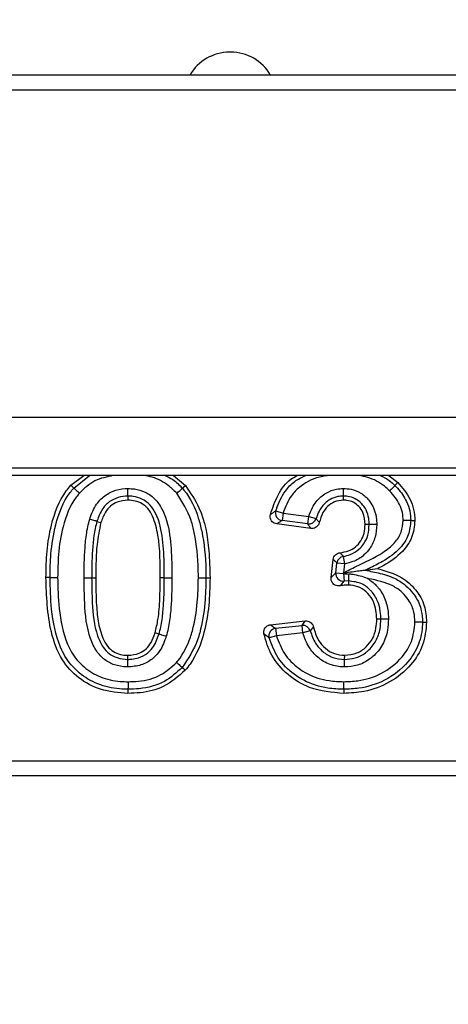
# Model space of a CAD drawing. Units: millimetres. Extents: x 40 to 2075, y -24 to 1455.
# Drawn here: x 307 to 335, y 1142 to 1206 of the extents above; entities that cross this region are included whole.
import ezdxf

# ---------------------------------------------------------------- set-up
doc = ezdxf.new("R2010")
doc.units = ezdxf.units.MM
doc.header["$LTSCALE"] = 5
doc.linetypes.add('SLD-Solid', pattern=[0])
doc.layers.add('FORMAT', color=7, linetype='SLD-Solid')
doc.styles.add('SLDTEXTSTYLE0', font='calibrii.ttf')
doc.styles.add('SLDTEXTSTYLE5', font='calibri.ttf')
doc.dimstyles.new('SLDDIMSTYLE0', dxfattribs={"dimtxt": 18.520833, "dimasz": 18.520833, "dimexe": 0, "dimexo": 0.0625, "dimgap": 4.630208, "dimtad": 1, "dimrnd": 1e-09, "dimzin": 12, "dimdsep": 46, "dimtxsty": 'SLDTEXTSTYLE0', "dimsah": 1, "dimcen": 0.09, "dimadec": 0, "dimazin": 3, "dimtfac": 1, "dimtofl": 0, "dimtmove": 0, "dimatfit": 3, "dimfxl": 1, "dimfrac": 2, "dimtolj": 1, "dimtzin": 12, "dimarcsym": 0})

# ---------------------------------------------------------------- blocks, each defined once
blk = doc.blocks.new('_D')
at = {"layer": 'FORMAT', "transparency": 16777216}
for p, q in [((208.123, 1200.669), (208.123, 1239.605)), ((1208.123, 1200.669), (1208.123, 1239.605)), ((1208.123, 1234.605), (208.123, 1234.605))]:
    blk.add_line(p, q, dxfattribs=at)
for points in [[(208.123, 1234.605), (226.644, 1231.756), (226.644, 1237.455)], [(1208.123, 1234.605), (1189.602, 1237.455), (1189.602, 1231.756)]]:
    blk.add_solid(points, dxfattribs=at)
at = {"layer": 'FORMAT', "transparency": 16777216, "insert": (654.061, 1259.3), "char_height": 18.5208, "attachment_point": 1, "style": 'SLDTEXTSTYLE5'}
blk.add_mtext('1000', dxfattribs=at)
blk = doc.blocks.new('_D_2')
at = {"layer": 'FORMAT', "color": 7, "transparency": 16777216}
for p, q in [((200.123, 1146.525), (200.123, 1289.069)), ((1208.123, 1200.669), (1208.123, 1289.069)), ((200.123, 1284.069), (1208.123, 1284.069))]:
    blk.add_line(p, q, dxfattribs=at)
for points in [[(200.123, 1284.069), (218.644, 1281.22), (218.644, 1286.918)], [(1208.123, 1284.069), (1189.602, 1286.918), (1189.602, 1281.22)]]:
    blk.add_solid(points, dxfattribs=at)
at = {"layer": 'FORMAT', "color": 7, "transparency": 16777216, "insert": (654.061, 1308.763), "char_height": 18.5208, "attachment_point": 1, "style": 'SLDTEXTSTYLE5'}
blk.add_mtext('1008', dxfattribs=at)

msp = doc.modelspace()

# ---------------------------------------------------------------- linework, layer by layer
at = {"color": 7, "linetype": 'SLD-Solid', "lineweight": 25}
for p, q in [((320.665, 1204.069), (320.581, 1204.069)), ((1207.623, 1202.569), (208.623, 1202.569)), ((1207.623, 1201.569), (208.623, 1201.569)), ((1207.623, 1180.069), (208.623, 1180.069)), ((1207.623, 1176.752), (208.623, 1176.752)), ((1207.623, 1176.255), (208.623, 1176.255)), ((310.159, 1175.618), (311.018, 1176.255)), ((316.893, 1176.255), (317.683, 1175.6)), ((331.026, 1176.255), (331.624, 1175.793)), ((313.915, 1174.91), (313.915, 1174.642)), ((328.042, 1174.91), (328.042, 1174.642)), ((323.616, 1173.951), (324.088, 1173.796)), ((324.088, 1173.796), (324.023, 1173.303)), ((325.717, 1173.079), (324.023, 1173.303)), ((324.088, 1173.796), (325.783, 1173.572)), ((325.717, 1173.079), (325.783, 1173.572)), ((325.783, 1173.572), (326.26, 1173.432)), ((311.88, 1173.249), (312.136, 1173.169)), ((325.918, 1172.782), (323.676, 1173.079)), ((329.741, 1173.042), (329.472, 1173.043)), ((327.247, 1169.558), (327.386, 1170.753)), ((328.042, 1170.947), (328.122, 1170.457)), ((327.553, 1169.872), (327.628, 1170.514)), ((328.122, 1170.457), (327.628, 1170.514)), ((328.122, 1170.457), (328.053, 1169.867)), ((329.486, 1170.034), (330.296, 1170.144)), ((311.531, 1169.539), (311.799, 1169.54)), ((316.298, 1169.54), (316.03, 1169.54)), ((319.031, 1169.54), (319.299, 1169.54)), ((327.553, 1169.872), (328.047, 1169.815)), ((328.048, 1169.819), (328.047, 1169.815)), ((328.047, 1169.815), (328.061, 1169.816)), ((328.047, 1169.815), (328.091, 1169.32)), ((328.061, 1169.816), (328.048, 1169.819)), ((328.39, 1169.333), (328.091, 1169.32)), ((328.39, 1169.333), (328.385, 1169.065)), ((330.51, 1166.829), (330.242, 1166.826)), ((323.264, 1166.459), (325.544, 1166.707)), ((323.597, 1166.226), (325.34, 1166.415)), ((323.597, 1166.226), (323.651, 1165.731)), ((325.394, 1165.92), (325.34, 1166.415)), ((315.95, 1165.842), (315.694, 1165.922)), ((323.651, 1165.731), (323.173, 1165.595)), ((325.394, 1165.92), (323.651, 1165.731)), ((325.872, 1166.056), (325.394, 1165.92)), ((313.914, 1164.181), (313.915, 1164.449)), ((328.131, 1164.181), (328.135, 1164.449)), ((289.895, 1157.517), (352.099, 1157.517)), ((288.997, 1156.565), (352.997, 1156.565))]:
    msp.add_line(p, q, dxfattribs=at)
at = {"color": 8, "linetype": 'SLD-Solid', "lineweight": 25}
msp.add_line((310.358, 1175.439), (311.398, 1176.255), dxfattribs=at)
at = {"color": 7, "linetype": 'SLD-Solid', "lineweight": 25, "flags": 128}
for points in [[(310.358, 1175.439), (310.276, 1175.513), (310.159, 1175.618)], [(317.482, 1175.422), (317.565, 1175.495), (317.683, 1175.6)], [(331.436, 1175.601), (331.501, 1175.668), (331.624, 1175.793)], [(332.473, 1173.298), (332.543, 1173.297), (332.642, 1173.296), (332.742, 1173.296)], [(308.798, 1169.57), (308.688, 1169.57), (308.53, 1169.57)], [(333.242, 1166.637), (333.335, 1166.637), (333.511, 1166.637)], [(317.471, 1163.652), (317.553, 1163.578), (317.671, 1163.473)], [(313.915, 1162.218), (313.915, 1162.107), (313.915, 1161.949)], [(328.072, 1162.218), (328.072, 1162.17), (328.072, 1162.076), (328.072, 1161.949)]]:
    msp.add_lwpolyline(points, dxfattribs=at)
at = {"color": 7, "linetype": 'SLD-Solid', "lineweight": 25}
for centre, radius, start, end in [((320.581, 1201.069), 3, 90, 150), ((320.665, 1201.069), 3, 30, 90), ((324.097, 1173.802), 0.504, 162.79645, 261.53703), ((325.778, 1173.579), 0.503, 263.0659, 343.08645), ((328.127, 1170.451), 0.503, 99.79794, 172.85518), ((328.055, 1169.823), 0.504, 174.32397, 274.151), ((323.66, 1165.725), 0.504, 97.09517, 195.00236), ((325.389, 1165.914), 0.503, 16.42804, 95.5956)]:
    msp.add_arc(centre, radius, start, end, dxfattribs=at)
at = {"color": 8, "linetype": 'SLD-Solid', "lineweight": 25}
for points, knots in [([(312.941, 1176.255), (312.525, 1176.173), (311.676, 1176.007), (311.048, 1175.41), (310.728, 1175.107)], [0, 0, 0, 0, 0.490532, 1, 1, 1, 1]), ([(317.111, 1175.091), (316.933, 1175.269), (316.477, 1175.726), (315.715, 1176.133), (315.14, 1176.225), (314.955, 1176.255)], [0, 0, 0, 0, 0.301634, 0.775638, 1, 1, 1, 1]), ([(316.365, 1176.255), (316.533, 1176.179), (316.964, 1175.984), (317.286, 1175.635), (317.482, 1175.422)], [0, 0, 0, 0, 0.3910507, 1, 1, 1, 1]), ([(323.616, 1173.951), (323.628, 1173.987), (323.778, 1174.437), (324.119, 1175.137), (324.802, 1175.907), (325.326, 1176.142), (325.578, 1176.255)], [0, 0, 0, 0, 0.036312, 0.455076, 0.738302, 1, 1, 1, 1]), ([(327.201, 1176.255), (326.926, 1176.227), (326.192, 1176.153), (325.297, 1175.653), (324.493, 1174.834), (324.244, 1174.196), (324.088, 1173.796)], [0, 0, 0, 0, 0.194701, 0.521221, 0.699691, 1, 1, 1, 1]), ([(331.087, 1175.247), (330.975, 1175.351), (330.559, 1175.735), (329.871, 1176.116), (329.273, 1176.221), (329.083, 1176.255)], [0, 0, 0, 0, 0.201434, 0.746723, 1, 1, 1, 1]), ([(330.464, 1176.255), (330.667, 1176.163), (331.029, 1175.999), (331.312, 1175.723), (331.436, 1175.601)], [0, 0, 0, 0, 0.561767, 1, 1, 1, 1])]:
    msp.add_open_spline(points, degree=3, knots=knots, dxfattribs=at)
at = {"color": 7, "linetype": 'SLD-Solid', "lineweight": 25}
for points, knots in [([(323.262, 1173.701), (323.411, 1174.144), (323.699, 1174.997), (324.351, 1175.889), (324.865, 1176.179), (325.001, 1176.255)], [0, 0, 0, 0, 0.443064, 0.853378, 1, 1, 1, 1]), ([(308.53, 1169.57), (308.543, 1170.147), (308.569, 1171.301), (308.883, 1173.244), (309.439, 1174.746), (310.059, 1175.497), (310.159, 1175.618)], [0, 0, 0, 0, 0.270977, 0.542361, 0.92623, 1, 1, 1, 1]), ([(308.798, 1169.57), (308.809, 1170.083), (308.833, 1171.241), (309.129, 1173.15), (309.698, 1174.646), (310.277, 1175.341), (310.358, 1175.439)], [0, 0, 0, 0, 0.248705, 0.561489, 0.938102, 1, 1, 1, 1]), ([(310.358, 1175.439), (310.367, 1175.431), (310.384, 1175.416), (310.459, 1175.348), (310.562, 1175.256), (310.653, 1175.174), (310.709, 1175.124), (310.724, 1175.111), (310.728, 1175.107)], [0, 0, 0, 0, 0.2299456, 0.4598895, 0.6898771, 0.9199418, 0.9732847, 1, 1, 1, 1]), ([(311.404, 1173.396), (311.422, 1173.447), (311.55, 1173.826), (311.785, 1174.336), (312.308, 1174.905), (312.915, 1175.265), (313.517, 1175.393), (313.851, 1175.406), (313.915, 1175.408)], [0, 0, 0, 0, 0.046248, 0.346826, 0.475579, 0.710601, 0.944737, 1, 1, 1, 1]), ([(313.915, 1174.91), (313.915, 1174.922), (313.915, 1174.944), (313.915, 1175.046), (313.915, 1175.184), (313.915, 1175.308), (313.915, 1175.383), (313.915, 1175.403), (313.915, 1175.408)], [0, 0, 0, 0, 0.229814, 0.459624, 0.689544, 0.919658, 0.978724, 1, 1, 1, 1]), ([(313.915, 1175.408), (314.054, 1175.401), (314.44, 1175.383), (315.092, 1175.185), (315.769, 1174.7), (316.405, 1173.667), (316.733, 1172.159), (316.787, 1170.667), (316.794, 1169.8), (316.796, 1169.54)], [0, 0, 0, 0, 0.056948, 0.157705, 0.273997, 0.389057, 0.645188, 0.893876, 1, 1, 1, 1]), ([(317.111, 1175.091), (317.116, 1175.096), (317.131, 1175.109), (317.187, 1175.159), (317.278, 1175.24), (317.381, 1175.332), (317.457, 1175.399), (317.474, 1175.414), (317.482, 1175.422)], [0, 0, 0, 0, 0.028317, 0.080019, 0.310077, 0.540074, 0.770036, 1, 1, 1, 1]), ([(317.482, 1175.422), (317.518, 1175.38), (317.998, 1174.817), (318.451, 1173.852), (318.898, 1172.082), (319.022, 1170.752), (319.03, 1169.722), (319.031, 1169.54)], [0, 0, 0, 0, 0.026347, 0.358801, 0.500396, 0.91179, 1, 1, 1, 1]), ([(317.683, 1175.6), (318.008, 1175.125), (318.883, 1173.848), (319.238, 1171.68), (319.282, 1170.129), (319.299, 1169.54)], [0, 0, 0, 0, 0.2685304, 0.7219429, 1, 1, 1, 1]), ([(325.783, 1173.572), (325.853, 1173.771), (326.022, 1174.249), (326.441, 1174.776), (326.996, 1175.179), (327.508, 1175.379), (327.895, 1175.4), (328.041, 1175.408)], [0, 0, 0, 0, 0.202519, 0.485493, 0.628274, 0.86007, 1, 1, 1, 1]), ([(328.041, 1175.408), (328.041, 1175.403), (328.041, 1175.384), (328.041, 1175.308), (328.041, 1175.184), (328.041, 1175.046), (328.042, 1174.944), (328.042, 1174.922), (328.042, 1174.91)], [0, 0, 0, 0, 0.019842, 0.080495, 0.310634, 0.540518, 0.770256, 1, 1, 1, 1]), ([(328.041, 1175.408), (328.213, 1175.399), (328.618, 1175.376), (329.221, 1175.13), (329.694, 1174.71), (330.048, 1174.163), (330.216, 1173.605), (330.233, 1173.194), (330.239, 1173.04)], [0, 0, 0, 0, 0.1428533, 0.3351684, 0.5270998, 0.6588162, 0.8719834, 1, 1, 1, 1]), ([(331.436, 1175.601), (331.428, 1175.593), (331.412, 1175.577), (331.341, 1175.505), (331.244, 1175.407), (331.158, 1175.319), (331.105, 1175.266), (331.092, 1175.252), (331.087, 1175.247)], [0, 0, 0, 0, 0.229969, 0.459937, 0.689936, 0.919992, 0.971111, 1, 1, 1, 1]), ([(331.976, 1173.301), (331.965, 1173.478), (331.945, 1173.838), (331.699, 1174.54), (331.332, 1174.963), (331.087, 1175.247)], [0, 0, 0, 0, 0.241252, 0.492292, 1, 1, 1, 1]), ([(331.436, 1175.601), (331.494, 1175.542), (331.795, 1175.233), (332.17, 1174.688), (332.437, 1173.945), (332.461, 1173.511), (332.473, 1173.298)], [0, 0, 0, 0, 0.096464, 0.498905, 0.754139, 1, 1, 1, 1]), ([(331.624, 1175.793), (331.922, 1175.446), (332.375, 1174.92), (332.696, 1174.025), (332.726, 1173.543), (332.742, 1173.296)], [0, 0, 0, 0, 0.4844578, 0.7356616, 1, 1, 1, 1]), ([(310.728, 1175.107), (310.658, 1175.021), (310.13, 1174.387), (309.608, 1172.991), (309.328, 1171.185), (309.306, 1170.068), (309.296, 1169.569)], [0, 0, 0, 0, 0.05708, 0.42493, 0.743246, 1, 1, 1, 1]), ([(313.915, 1174.91), (313.862, 1174.908), (313.59, 1174.898), (313.106, 1174.795), (312.622, 1174.512), (312.197, 1174.047), (312.005, 1173.619), (311.895, 1173.294), (311.88, 1173.249)], [0, 0, 0, 0, 0.05624, 0.288086, 0.514652, 0.636778, 0.949676, 1, 1, 1, 1]), ([(313.915, 1174.642), (313.676, 1174.617), (313.263, 1174.575), (312.745, 1174.273), (312.362, 1173.803), (312.22, 1173.404), (312.136, 1173.169)], [0, 0, 0, 0, 0.2855057, 0.4935571, 0.7023184, 1, 1, 1, 1]), ([(316.298, 1169.54), (316.296, 1169.797), (316.289, 1170.645), (316.239, 1172.063), (315.944, 1173.451), (315.406, 1174.345), (314.863, 1174.733), (314.343, 1174.89), (314.03, 1174.905), (313.915, 1174.91)], [0, 0, 0, 0, 0.117507, 0.387955, 0.649446, 0.755877, 0.856702, 0.947294, 1, 1, 1, 1]), ([(316.03, 1169.54), (316.032, 1170.478), (316.035, 1171.85), (315.654, 1173.387), (315.256, 1174.086), (314.849, 1174.428), (314.393, 1174.609), (314.073, 1174.631), (313.915, 1174.642)], [0, 0, 0, 0, 0.456626, 0.668064, 0.76479, 0.843983, 0.922831, 1, 1, 1, 1]), ([(318.534, 1169.54), (318.533, 1169.718), (318.526, 1170.715), (318.399, 1171.986), (317.991, 1173.713), (317.476, 1174.519), (317.111, 1175.091)], [0, 0, 0, 0, 0.091833, 0.513396, 0.654734, 1, 1, 1, 1]), ([(328.042, 1174.91), (327.926, 1174.904), (327.625, 1174.889), (327.228, 1174.732), (326.792, 1174.416), (326.455, 1173.989), (326.318, 1173.599), (326.26, 1173.432)], [0, 0, 0, 0, 0.13976, 0.362896, 0.501709, 0.787884, 1, 1, 1, 1]), ([(328.042, 1174.642), (327.846, 1174.621), (327.464, 1174.58), (327.006, 1174.25), (326.646, 1173.781), (326.534, 1173.394), (326.469, 1173.168)], [0, 0, 0, 0, 0.249215, 0.487321, 0.701286, 1, 1, 1, 1]), ([(329.741, 1173.042), (329.736, 1173.172), (329.723, 1173.506), (329.59, 1173.953), (329.316, 1174.377), (328.956, 1174.698), (328.492, 1174.887), (328.18, 1174.903), (328.042, 1174.91)], [0, 0, 0, 0, 0.138032, 0.353154, 0.482651, 0.669921, 0.854303, 1, 1, 1, 1]), ([(329.472, 1173.043), (329.451, 1173.314), (329.417, 1173.743), (329.089, 1174.236), (328.719, 1174.524), (328.344, 1174.629), (328.119, 1174.639), (328.042, 1174.642)], [0, 0, 0, 0, 0.331601, 0.525532, 0.719785, 0.904, 1, 1, 1, 1]), ([(323.262, 1173.701), (323.273, 1173.709), (323.337, 1173.755), (323.454, 1173.838), (323.563, 1173.914), (323.616, 1173.951)], [0, 0, 0, 0, 0.096572, 0.562326, 1, 1, 1, 1]), ([(311.034, 1169.539), (311.034, 1169.634), (311.037, 1170.065), (311.051, 1170.83), (311.117, 1171.854), (311.22, 1172.717), (311.359, 1173.229), (311.404, 1173.396)], [0, 0, 0, 0, 0.073608, 0.332152, 0.590757, 0.86594, 1, 1, 1, 1]), ([(311.88, 1173.249), (311.869, 1173.252), (311.847, 1173.259), (311.75, 1173.289), (311.618, 1173.33), (311.501, 1173.366), (311.429, 1173.389), (311.411, 1173.395), (311.404, 1173.396)], [0, 0, 0, 0, 0.229942, 0.459882, 0.689868, 0.919934, 0.973518, 1, 1, 1, 1]), ([(323.676, 1173.079), (323.621, 1173.091), (323.511, 1173.117), (323.374, 1173.222), (323.28, 1173.362), (323.233, 1173.53), (323.252, 1173.643), (323.262, 1173.701)], [0, 0, 0, 0, 0.19888, 0.397826, 0.59527, 0.791839, 1, 1, 1, 1]), ([(324.023, 1173.303), (323.971, 1173.271), (323.854, 1173.196), (323.74, 1173.121), (323.676, 1173.079)], [0, 0, 0, 0, 0.4375851, 1, 1, 1, 1]), ([(326.26, 1173.432), (326.305, 1173.375), (326.373, 1173.287), (326.445, 1173.199), (326.469, 1173.168)], [0, 0, 0, 0, 0.65392, 1, 1, 1, 1]), ([(328.053, 1169.867), (328.327, 1170.007), (329.192, 1170.452), (330.392, 1170.981), (331.401, 1171.768), (331.899, 1172.507), (331.951, 1173.043), (331.976, 1173.301)], [0, 0, 0, 0, 0.167592, 0.531126, 0.710231, 0.860489, 1, 1, 1, 1]), ([(332.473, 1173.298), (332.442, 1172.98), (332.377, 1172.323), (331.722, 1171.345), (330.771, 1170.661), (329.948, 1170.269), (329.568, 1170.076), (329.486, 1170.034)], [0, 0, 0, 0, 0.201517, 0.416742, 0.727258, 0.94107, 1, 1, 1, 1]), ([(332.742, 1173.296), (332.7, 1172.916), (332.618, 1172.167), (331.859, 1171.099), (331.007, 1170.502), (330.417, 1170.205), (330.296, 1170.144)], [0, 0, 0, 0, 0.268416, 0.528964, 0.903071, 1, 1, 1, 1]), ([(332.473, 1173.298), (332.462, 1173.298), (332.439, 1173.298), (332.338, 1173.298), (332.2, 1173.299), (332.076, 1173.3), (332, 1173.301), (331.981, 1173.301), (331.976, 1173.301)], [0, 0, 0, 0, 0.229832, 0.459659, 0.689587, 0.919693, 0.978365, 1, 1, 1, 1]), ([(311.88, 1173.249), (311.838, 1173.097), (311.709, 1172.617), (311.612, 1171.797), (311.547, 1170.806), (311.534, 1170.056), (311.532, 1169.633), (311.531, 1169.539)], [0, 0, 0, 0, 0.126657, 0.398365, 0.66032, 0.924683, 1, 1, 1, 1]), ([(312.136, 1173.169), (312.037, 1172.689), (311.864, 1171.852), (311.811, 1170.633), (311.803, 1169.904), (311.799, 1169.54)], [0, 0, 0, 0, 0.4016072, 0.7004427, 1, 1, 1, 1]), ([(325.918, 1172.782), (325.894, 1172.816), (325.825, 1172.916), (325.76, 1173.014), (325.717, 1173.079)], [0, 0, 0, 0, 0.346092, 1, 1, 1, 1]), ([(326.469, 1173.168), (326.452, 1173.115), (326.417, 1173.008), (326.302, 1172.88), (326.154, 1172.798), (326.019, 1172.773), (325.941, 1172.78), (325.918, 1172.782)], [0, 0, 0, 0, 0.227251, 0.454556, 0.680699, 0.906499, 1, 1, 1, 1]), ([(327.831, 1171.191), (328.017, 1171.22), (328.378, 1171.278), (328.863, 1171.547), (329.218, 1171.962), (329.442, 1172.477), (329.462, 1172.852), (329.472, 1173.043)], [0, 0, 0, 0, 0.204256, 0.397986, 0.591953, 0.792167, 1, 1, 1, 1]), ([(328.042, 1170.947), (328.197, 1170.982), (328.569, 1171.064), (329.039, 1171.346), (329.428, 1171.796), (329.699, 1172.354), (329.727, 1172.808), (329.741, 1173.042)], [0, 0, 0, 0, 0.161755, 0.385899, 0.540767, 0.763718, 1, 1, 1, 1]), ([(330.239, 1173.04), (330.22, 1172.762), (330.184, 1172.208), (329.851, 1171.522), (329.359, 1170.956), (328.772, 1170.601), (328.31, 1170.498), (328.122, 1170.457)], [0, 0, 0, 0, 0.227546, 0.452765, 0.611442, 0.841881, 1, 1, 1, 1]), ([(330.239, 1173.04), (330.233, 1173.04), (330.214, 1173.04), (330.138, 1173.04), (330.014, 1173.041), (329.876, 1173.041), (329.775, 1173.042), (329.752, 1173.042), (329.741, 1173.042)], [0, 0, 0, 0, 0.021339, 0.080336, 0.310449, 0.540371, 0.770183, 1, 1, 1, 1]), ([(327.386, 1170.753), (327.397, 1170.808), (327.421, 1170.918), (327.524, 1171.055), (327.663, 1171.157), (327.775, 1171.179), (327.831, 1171.191)], [0, 0, 0, 0, 0.248663, 0.497373, 0.745097, 1, 1, 1, 1]), ([(327.628, 1170.514), (327.578, 1170.562), (327.498, 1170.64), (327.417, 1170.721), (327.386, 1170.753)], [0, 0, 0, 0, 0.609342, 1, 1, 1, 1]), ([(327.831, 1171.191), (327.871, 1171.143), (327.941, 1171.061), (328.012, 1170.981), (328.042, 1170.947)], [0, 0, 0, 0, 0.572907, 1, 1, 1, 1]), ([(329.486, 1170.034), (329.473, 1170.033), (329.439, 1170.028), (329.272, 1170.006), (328.806, 1169.943), (328.355, 1169.882), (328.033, 1169.839)], [0, 0, 0, 0, 0.056019, 0.143188, 0.39051, 1, 1, 1, 1]), ([(329.486, 1170.034), (329.813, 1169.975), (330.511, 1169.849), (331.334, 1169.573), (332.15, 1169.071), (332.795, 1168.406), (333.197, 1167.46), (333.229, 1166.887), (333.242, 1166.637)], [0, 0, 0, 0, 0.179149, 0.381326, 0.460518, 0.693084, 0.865789, 1, 1, 1, 1]), ([(330.296, 1170.144), (330.847, 1169.991), (331.791, 1169.73), (332.831, 1168.794), (333.426, 1167.758), (333.484, 1166.995), (333.511, 1166.637)], [0, 0, 0, 0, 0.327097, 0.560026, 0.793602, 1, 1, 1, 1]), ([(313.915, 1161.949), (313.302, 1161.996), (312.151, 1162.082), (310.64, 1162.905), (309.444, 1164.194), (308.633, 1166.501), (308.571, 1168.364), (308.53, 1169.57)], [0, 0, 0, 0, 0.172076, 0.323352, 0.474582, 0.659835, 1, 1, 1, 1]), ([(308.798, 1169.57), (308.81, 1169.57), (308.832, 1169.569), (308.934, 1169.569), (309.077, 1169.569), (309.207, 1169.569), (309.282, 1169.569), (309.296, 1169.569)], [0, 0, 0, 0, 0.230119, 0.460239, 0.690361, 0.945214, 1, 1, 1, 1]), ([(313.915, 1162.218), (313.731, 1162.223), (313.056, 1162.241), (311.913, 1162.495), (310.656, 1163.253), (309.874, 1164.157), (309.206, 1165.56), (308.854, 1167.323), (308.816, 1168.873), (308.798, 1169.57)], [0, 0, 0, 0, 0.054231, 0.198771, 0.338682, 0.479781, 0.543136, 0.79468, 1, 1, 1, 1]), ([(309.296, 1169.569), (309.313, 1168.891), (309.349, 1167.406), (309.678, 1165.729), (310.29, 1164.438), (310.986, 1163.638), (312.105, 1162.962), (313.133, 1162.736), (313.745, 1162.72), (313.916, 1162.715)], [0, 0, 0, 0, 0.216475, 0.473985, 0.535377, 0.670298, 0.80484, 0.945492, 1, 1, 1, 1]), ([(313.914, 1163.683), (313.884, 1163.684), (313.588, 1163.697), (313.043, 1163.78), (312.35, 1164.135), (311.801, 1164.743), (311.223, 1165.979), (311.055, 1167.651), (311.04, 1168.99), (311.034, 1169.539)], [0, 0, 0, 0, 0.012244, 0.121077, 0.222743, 0.324323, 0.450653, 0.77465, 1, 1, 1, 1]), ([(311.034, 1169.539), (311.046, 1169.539), (311.065, 1169.539), (311.14, 1169.539), (311.258, 1169.539), (311.396, 1169.539), (311.497, 1169.539), (311.52, 1169.539), (311.531, 1169.539)], [0, 0, 0, 0, 0.05022, 0.079883, 0.309919, 0.539948, 0.769974, 1, 1, 1, 1]), ([(311.531, 1169.539), (311.537, 1168.999), (311.552, 1167.719), (311.701, 1166.147), (312.21, 1165.038), (312.657, 1164.539), (313.233, 1164.241), (313.672, 1164.202), (313.914, 1164.181)], [0, 0, 0, 0, 0.2479434, 0.5874514, 0.7111397, 0.7996492, 0.8896479, 1, 1, 1, 1]), ([(311.799, 1169.54), (311.806, 1168.933), (311.817, 1167.934), (311.946, 1166.55), (312.221, 1165.599), (312.615, 1164.937), (313.057, 1164.62), (313.497, 1164.471), (313.788, 1164.456), (313.915, 1164.449)], [0, 0, 0, 0, 0.296578, 0.488268, 0.678106, 0.776426, 0.857638, 0.938262, 1, 1, 1, 1]), ([(315.694, 1165.922), (315.763, 1166.216), (315.936, 1166.954), (316.012, 1168.171), (316.024, 1169.083), (316.03, 1169.54)], [0, 0, 0, 0, 0.248942, 0.623406, 1, 1, 1, 1]), ([(315.95, 1165.842), (315.992, 1165.996), (316.121, 1166.477), (316.218, 1167.297), (316.282, 1168.286), (316.295, 1169.03), (316.298, 1169.449), (316.298, 1169.54)], [0, 0, 0, 0, 0.12886, 0.400635, 0.662535, 0.9269, 1, 1, 1, 1]), ([(316.298, 1169.54), (316.31, 1169.54), (316.332, 1169.54), (316.434, 1169.54), (316.572, 1169.54), (316.689, 1169.54), (316.764, 1169.54), (316.783, 1169.54), (316.796, 1169.54)], [0, 0, 0, 0, 0.230026, 0.460052, 0.690081, 0.920117, 0.94978, 1, 1, 1, 1]), ([(316.796, 1169.54), (316.795, 1169.448), (316.792, 1169.022), (316.779, 1168.261), (316.713, 1167.24), (316.61, 1166.378), (316.471, 1165.864), (316.425, 1165.694)], [0, 0, 0, 0, 0.071448, 0.329862, 0.588336, 0.863659, 1, 1, 1, 1]), ([(317.101, 1163.985), (317.133, 1164.023), (317.541, 1164.5), (317.886, 1165.223), (318.288, 1166.522), (318.495, 1167.835), (318.522, 1169.004), (318.534, 1169.54)], [0, 0, 0, 0, 0.025636, 0.322577, 0.399549, 0.724762, 1, 1, 1, 1]), ([(319.031, 1169.54), (319.019, 1168.988), (318.992, 1167.775), (318.769, 1166.411), (318.333, 1164.955), (317.857, 1164.236), (317.471, 1163.652)], [0, 0, 0, 0, 0.266812, 0.586866, 0.665137, 1, 1, 1, 1]), ([(319.299, 1169.54), (319.285, 1168.935), (319.256, 1167.725), (318.932, 1165.789), (318.366, 1164.321), (317.779, 1163.605), (317.671, 1163.473)], [0, 0, 0, 0, 0.2831, 0.56667, 0.919801, 1, 1, 1, 1]), ([(318.534, 1169.54), (318.547, 1169.54), (318.566, 1169.54), (318.641, 1169.54), (318.758, 1169.54), (318.896, 1169.54), (318.997, 1169.54), (319.02, 1169.54), (319.031, 1169.54)], [0, 0, 0, 0, 0.052226, 0.07988, 0.309916, 0.539946, 0.769973, 1, 1, 1, 1]), ([(327.829, 1169.011), (327.773, 1169.007), (327.66, 1168.998), (327.497, 1169.056), (327.364, 1169.16), (327.274, 1169.303), (327.24, 1169.443), (327.245, 1169.528), (327.247, 1169.558)], [0, 0, 0, 0, 0.1820638, 0.3642066, 0.5445169, 0.7234638, 0.9028036, 1, 1, 1, 1]), ([(327.247, 1169.558), (327.266, 1169.579), (327.323, 1169.639), (327.415, 1169.735), (327.498, 1169.818), (327.544, 1169.863), (327.553, 1169.872)], [0, 0, 0, 0, 0.190498, 0.547983, 0.905472, 1, 1, 1, 1]), ([(328.053, 1169.867), (328.052, 1169.866), (328.046, 1169.856), (328.039, 1169.847), (328.033, 1169.839)], [0, 0, 0, 0, 0.141083, 1, 1, 1, 1]), ([(328.033, 1169.839), (328.037, 1169.833), (328.042, 1169.827), (328.047, 1169.82), (328.048, 1169.819)], [0, 0, 0, 0, 0.815609, 1, 1, 1, 1]), ([(328.061, 1169.816), (328.063, 1169.816), (328.176, 1169.81), (328.288, 1169.8), (328.398, 1169.79)], [0, 0, 0, 0, 0.024939, 1, 1, 1, 1]), ([(328.398, 1169.79), (328.398, 1169.784), (328.397, 1169.722), (328.395, 1169.607), (328.392, 1169.469), (328.39, 1169.367), (328.39, 1169.345), (328.39, 1169.333)], [0, 0, 0, 0, 0.025364, 0.26923, 0.512895, 0.756445, 1, 1, 1, 1]), ([(329.643, 1169.495), (329.64, 1169.496), (329.325, 1169.617), (328.907, 1169.725), (328.486, 1169.778), (328.398, 1169.79)], [0, 0, 0, 0, 0.006107, 0.791364, 1, 1, 1, 1]), ([(332.745, 1166.636), (332.734, 1166.849), (332.709, 1167.33), (332.37, 1168.128), (331.824, 1168.687), (330.93, 1169.238), (330.224, 1169.377), (329.662, 1169.491), (329.643, 1169.495)], [0, 0, 0, 0, 0.137581, 0.309642, 0.547415, 0.62948, 0.987017, 1, 1, 1, 1]), ([(329.643, 1169.495), (329.834, 1169.36), (330.089, 1169.181), (330.494, 1168.721), (330.842, 1168.117), (330.99, 1167.388), (331.004, 1166.957), (331.007, 1166.833)], [0, 0, 0, 0, 0.223569, 0.296469, 0.586532, 0.880713, 1, 1, 1, 1]), ([(328.091, 1169.32), (328.084, 1169.311), (328.046, 1169.267), (327.979, 1169.185), (327.898, 1169.091), (327.847, 1169.032), (327.829, 1169.011)], [0, 0, 0, 0, 0.094483, 0.45183, 0.809368, 1, 1, 1, 1]), ([(328.385, 1169.065), (328.261, 1169.061), (328.074, 1169.055), (327.891, 1169.022), (327.829, 1169.011)], [0, 0, 0, 0, 0.663465, 1, 1, 1, 1]), ([(330.242, 1166.826), (330.21, 1167.221), (330.161, 1167.838), (329.681, 1168.532), (329.167, 1168.935), (328.693, 1169.048), (328.438, 1169.062), (328.385, 1169.065)], [0, 0, 0, 0, 0.358328, 0.560745, 0.763351, 0.950171, 1, 1, 1, 1]), ([(330.51, 1166.829), (330.507, 1166.941), (330.495, 1167.314), (330.372, 1167.931), (330.082, 1168.438), (329.718, 1168.845), (329.232, 1169.231), (328.691, 1169.297), (328.39, 1169.333)], [0, 0, 0, 0, 0.09268, 0.306252, 0.509535, 0.561427, 0.755289, 1, 1, 1, 1]), ([(331.007, 1166.833), (330.996, 1166.588), (330.968, 1166.012), (330.671, 1165.121), (330.181, 1164.525), (329.617, 1164.068), (329.004, 1163.749), (328.412, 1163.705), (328.124, 1163.684)], [0, 0, 0, 0, 0.15413, 0.362411, 0.57851, 0.628501, 0.819685, 1, 1, 1, 1]), ([(328.131, 1164.181), (328.367, 1164.199), (328.853, 1164.234), (329.355, 1164.495), (329.818, 1164.872), (330.229, 1165.369), (330.476, 1166.123), (330.5, 1166.615), (330.51, 1166.829)], [0, 0, 0, 0, 0.177427, 0.364404, 0.413534, 0.628931, 0.839172, 1, 1, 1, 1]), ([(328.135, 1164.449), (328.412, 1164.478), (328.932, 1164.531), (329.561, 1164.972), (330.002, 1165.538), (330.211, 1166.188), (330.232, 1166.626), (330.242, 1166.826)], [0, 0, 0, 0, 0.231733, 0.43493, 0.629269, 0.830511, 1, 1, 1, 1]), ([(331.007, 1166.833), (331.001, 1166.833), (330.981, 1166.832), (330.906, 1166.832), (330.783, 1166.831), (330.645, 1166.83), (330.544, 1166.829), (330.521, 1166.829), (330.51, 1166.829)], [0, 0, 0, 0, 0.0278806, 0.0800295, 0.3100897, 0.5400843, 0.7700414, 1, 1, 1, 1]), ([(322.83, 1165.863), (322.824, 1165.919), (322.812, 1166.031), (322.866, 1166.195), (322.966, 1166.331), (323.105, 1166.427), (323.211, 1166.449), (323.264, 1166.459)], [0, 0, 0, 0, 0.202915, 0.405894, 0.607434, 0.808191, 1, 1, 1, 1]), ([(323.264, 1166.459), (323.285, 1166.444), (323.346, 1166.4), (323.449, 1166.327), (323.54, 1166.264), (323.59, 1166.231), (323.597, 1166.226)], [0, 0, 0, 0, 0.194216, 0.564763, 0.935313, 1, 1, 1, 1]), ([(325.34, 1166.415), (325.369, 1166.456), (325.429, 1166.545), (325.498, 1166.643), (325.538, 1166.698), (325.544, 1166.707)], [0, 0, 0, 0, 0.42986, 0.915, 1, 1, 1, 1]), ([(325.544, 1166.707), (325.6, 1166.707), (325.713, 1166.708), (325.87, 1166.639), (325.996, 1166.526), (326.061, 1166.408), (326.079, 1166.335), (326.084, 1166.316)], [0, 0, 0, 0, 0.23002, 0.460092, 0.689029, 0.917662, 1, 1, 1, 1]), ([(326.084, 1166.316), (326.078, 1166.308), (326.036, 1166.259), (325.965, 1166.172), (325.902, 1166.093), (325.872, 1166.056)], [0, 0, 0, 0, 0.0849951, 0.5701245, 1, 1, 1, 1]), ([(326.084, 1166.316), (326.174, 1166.009), (326.33, 1165.481), (326.843, 1164.884), (327.443, 1164.509), (327.904, 1164.469), (328.135, 1164.449)], [0, 0, 0, 0, 0.314897, 0.543159, 0.771635, 1, 1, 1, 1]), ([(328.071, 1162.715), (328.379, 1162.727), (329.218, 1162.76), (330.613, 1163.193), (331.828, 1164.146), (332.622, 1165.365), (332.703, 1166.198), (332.745, 1166.636)], [0, 0, 0, 0, 0.136768, 0.372028, 0.633857, 0.807769, 1, 1, 1, 1]), ([(333.242, 1166.637), (333.241, 1166.59), (333.228, 1166.095), (333.058, 1165.145), (332.215, 1163.81), (330.854, 1162.746), (329.322, 1162.268), (328.405, 1162.231), (328.072, 1162.218)], [0, 0, 0, 0, 0.018431, 0.19732, 0.37493, 0.635187, 0.867516, 1, 1, 1, 1]), ([(333.511, 1166.637), (333.463, 1166.127), (333.367, 1165.105), (332.47, 1163.706), (331.136, 1162.613), (329.564, 1162.024), (328.518, 1161.972), (328.072, 1161.949)], [0, 0, 0, 0, 0.19051, 0.382221, 0.606626, 0.832105, 1, 1, 1, 1]), ([(333.242, 1166.637), (333.231, 1166.637), (333.208, 1166.637), (333.107, 1166.636), (332.969, 1166.636), (332.846, 1166.636), (332.771, 1166.636), (332.751, 1166.636), (332.745, 1166.636)], [0, 0, 0, 0, 0.2299187, 0.4598353, 0.689809, 0.9198835, 0.9750279, 1, 1, 1, 1]), ([(313.914, 1164.181), (313.998, 1164.184), (314.233, 1164.194), (314.68, 1164.29), (315.158, 1164.536), (315.662, 1165.054), (315.833, 1165.522), (315.95, 1165.842)], [0, 0, 0, 0, 0.088152, 0.248533, 0.480456, 0.645513, 1, 1, 1, 1]), ([(316.425, 1165.694), (316.413, 1165.659), (316.286, 1165.288), (316.046, 1164.732), (315.459, 1164.133), (314.769, 1163.76), (314.203, 1163.709), (313.914, 1163.683)], [0, 0, 0, 0, 0.032193, 0.339294, 0.511995, 0.75076, 1, 1, 1, 1]), ([(313.915, 1164.449), (314.167, 1164.476), (314.596, 1164.521), (315.12, 1164.849), (315.483, 1165.317), (315.617, 1165.703), (315.694, 1165.922)], [0, 0, 0, 0, 0.301154, 0.511781, 0.72268, 1, 1, 1, 1]), ([(316.425, 1165.694), (316.419, 1165.696), (316.4, 1165.701), (316.328, 1165.724), (316.211, 1165.76), (316.079, 1165.802), (315.982, 1165.832), (315.961, 1165.839), (315.95, 1165.842)], [0, 0, 0, 0, 0.025611, 0.080094, 0.310165, 0.540145, 0.770071, 1, 1, 1, 1]), ([(328.072, 1161.949), (327.306, 1162.013), (325.982, 1162.123), (324.363, 1163.12), (323.279, 1164.359), (322.975, 1165.377), (322.83, 1165.863)], [0, 0, 0, 0, 0.320704, 0.554004, 0.787207, 1, 1, 1, 1]), ([(323.173, 1165.595), (323.165, 1165.601), (323.114, 1165.64), (323.02, 1165.711), (322.914, 1165.795), (322.852, 1165.846), (322.83, 1165.863)], [0, 0, 0, 0, 0.0646938, 0.4352631, 0.8058007, 1, 1, 1, 1]), ([(328.072, 1162.218), (327.725, 1162.232), (326.823, 1162.269), (325.701, 1162.628), (324.599, 1163.323), (323.699, 1164.215), (323.346, 1165.141), (323.173, 1165.595)], [0, 0, 0, 0, 0.162655, 0.423514, 0.538855, 0.774197, 1, 1, 1, 1]), ([(323.651, 1165.731), (323.804, 1165.328), (324.118, 1164.502), (324.922, 1163.708), (325.911, 1163.084), (326.929, 1162.761), (327.751, 1162.728), (328.071, 1162.715)], [0, 0, 0, 0, 0.223103, 0.45671, 0.57143, 0.833083, 1, 1, 1, 1]), ([(328.124, 1163.684), (328.106, 1163.684), (327.785, 1163.699), (327.144, 1163.793), (326.358, 1164.28), (325.722, 1164.998), (325.509, 1165.596), (325.394, 1165.92)], [0, 0, 0, 0, 0.013866, 0.255201, 0.501393, 0.73033, 1, 1, 1, 1]), ([(325.872, 1166.056), (325.971, 1165.776), (326.15, 1165.269), (326.68, 1164.671), (327.34, 1164.253), (327.864, 1164.206), (328.131, 1164.181)], [0, 0, 0, 0, 0.279236, 0.50624, 0.747791, 1, 1, 1, 1]), ([(313.914, 1163.683), (313.914, 1163.688), (313.914, 1163.708), (313.914, 1163.783), (313.914, 1163.907), (313.914, 1164.045), (313.914, 1164.147), (313.914, 1164.17), (313.914, 1164.181)], [0, 0, 0, 0, 0.020649, 0.080402, 0.310526, 0.540432, 0.770214, 1, 1, 1, 1]), ([(317.471, 1163.652), (317.103, 1163.316), (316.307, 1162.588), (314.979, 1162.252), (314.161, 1162.226), (313.915, 1162.218)], [0, 0, 0, 0, 0.375022, 0.812513, 1, 1, 1, 1]), ([(313.916, 1162.715), (314.143, 1162.722), (314.882, 1162.746), (316.071, 1163.041), (316.778, 1163.689), (317.101, 1163.985)], [0, 0, 0, 0, 0.193257, 0.631438, 1, 1, 1, 1]), ([(317.101, 1163.985), (317.106, 1163.98), (317.12, 1163.967), (317.176, 1163.917), (317.268, 1163.835), (317.37, 1163.743), (317.446, 1163.675), (317.463, 1163.66), (317.471, 1163.652)], [0, 0, 0, 0, 0.026693, 0.080059, 0.310124, 0.540111, 0.770055, 1, 1, 1, 1]), ([(328.124, 1163.684), (328.124, 1163.689), (328.124, 1163.709), (328.125, 1163.784), (328.127, 1163.908), (328.129, 1164.046), (328.131, 1164.147), (328.131, 1164.17), (328.131, 1164.181)], [0, 0, 0, 0, 0.023607, 0.080181, 0.310267, 0.540225, 0.770111, 1, 1, 1, 1]), ([(317.671, 1163.473), (317.217, 1163.071), (316.364, 1162.315), (314.967, 1161.985), (314.179, 1161.958), (313.915, 1161.949)], [0, 0, 0, 0, 0.430372, 0.809398, 1, 1, 1, 1]), ([(313.916, 1162.715), (313.916, 1162.708), (313.916, 1162.689), (313.916, 1162.614), (313.916, 1162.491), (313.916, 1162.353), (313.915, 1162.252), (313.915, 1162.229), (313.915, 1162.218)], [0, 0, 0, 0, 0.028056, 0.080025, 0.310085, 0.54008, 0.770039, 1, 1, 1, 1]), ([(328.072, 1162.218), (328.072, 1162.229), (328.072, 1162.252), (328.072, 1162.353), (328.071, 1162.491), (328.071, 1162.612), (328.071, 1162.688), (328.071, 1162.707), (328.071, 1162.715)], [0, 0, 0, 0, 0.229996, 0.45999, 0.690004, 0.92005, 0.96683, 1, 1, 1, 1])]:
    msp.add_open_spline(points, degree=3, knots=knots, dxfattribs=at)

# ---------------------------------------------------------------- dimensions: what is measured, and where the dimension line sits
at = {"layer": 'FORMAT', "color": 7}
dim = msp.add_linear_dim(base=(1208.123, 1284.069), p1=(200.123, 1141.525), p2=(1208.123, 1195.669), dimstyle='SLDDIMSTYLE0', dxfattribs=at)
dim.commit()
dim.dimension.update_dxf_attribs({"geometry": '_D_2', "text_midpoint": (679.098, 1284.069), "dimtype": 160})
at = {"layer": 'FORMAT'}
dim = msp.add_linear_dim(base=(208.123, 1234.605), p1=(1208.123, 1195.669), p2=(208.123, 1195.669), dimstyle='SLDDIMSTYLE0', dxfattribs=at)
dim.commit()
dim.dimension.update_dxf_attribs({"geometry": '_D', "text_midpoint": (679.098, 1234.605), "dimtype": 160})

doc.saveas('drawing.dxf')
